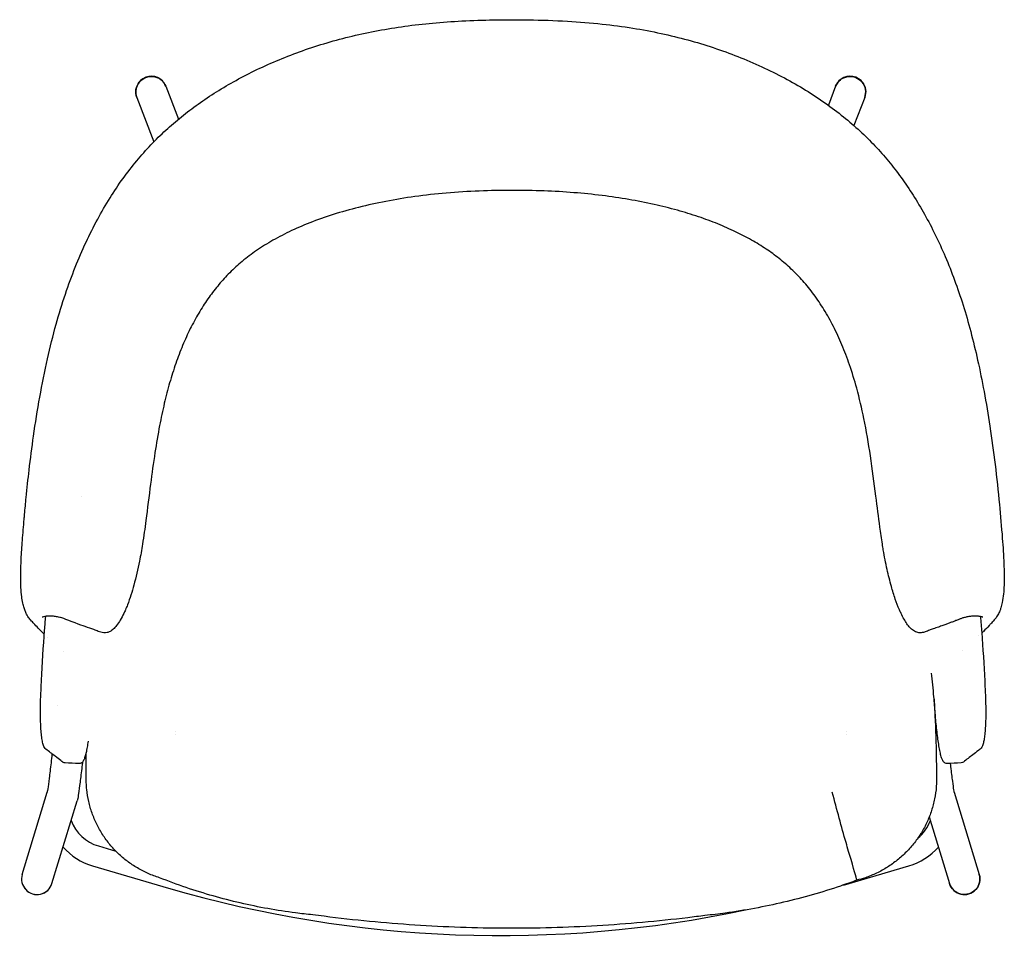
# Model space of a CAD drawing. Units: millimetres. Extents: x -76 to 1726, y -2211 to 42.
# Drawn here: x -76 to 493, y -496 to 42 of the extents above; entities that cross this region are included whole.
import ezdxf

# ---------------------------------------------------------------- set-up
doc = ezdxf.new("R2010")
doc.units = ezdxf.units.MM

# ---------------------------------------------------------------- blocks, each defined once
blk = doc.blocks.new('TOP_2D_CL3P7')
for p, q in [((8.4, 3.23), (15.73, -15.81)), ((395.6, 3.23), (391.37, -7.77)), ((-8.4, -3.23), (1.48, -28.9)), ((412.4, -3.23), (406.13, -19.5)), ((-54.35, -354.91), (-54.35, -354.91)), ((13.97, -371.36), (13.97, -371.36)), ((401.88, -371.36), (401.88, -371.36)), ((-57.39, -382.62), (-57.55, -384.48)), ((461.49, -383.83), (461.49, -383.81)), ((-74.61, -452.39), (-60.17, -404.8)), ((464.17, -404.8), (478.61, -452.39)), ((-57.39, -457.61), (-42.88, -409.79)), ((449.69, -419.07), (461.39, -457.61)), ((-30.56, -435.93), (-20.52, -438.86)), ((-33.92, -447.45), (9.95, -460.24)), ((400.07, -458.49), (437.92, -447.45))]:
    blk.add_line(p, q)
for centre, radius, start, end in [((0, 0), 9, 21.0589, 201.0589), ((404, 0), 9, 338.9411, 158.9411), ((-23.84, -412.89), 24, 200.3289, 253.7421), ((427.84, -412.89), 24, 309.1583, 339.6711), ((-23.84, -412.89), 36, 221.0508, 253.7421), ((427.84, -412.89), 36, 286.2579, 318.9492), ((-66, -455), 9, 163.1218, 343.1218), ((470, -455), 9, 196.8782, 16.8782), ((202, 198.32), 686, 253.74214, 281.90531)]:
    blk.add_arc(centre, radius, start, end)
for centre, major_axis, ratio in [((0, 0), (8.4, 3.23), 0.98187), ((404, 0), (8.4, -3.23), 0.98187), ((-66, -455), (-8.61, 2.61), 0.99537), ((-66, -455), (-8.61, 2.61), 0.99537)]:
    blk.add_ellipse(centre, major_axis=major_axis, ratio=ratio, start_param=0, end_param=3.141593)
at = {"extrusion": (-2.22346e-16, -4.83637e-18, -1)}
blk.add_ellipse((0, 0), major_axis=(-8.4, -3.23), ratio=0.98187, start_param=0, end_param=3.141593, dxfattribs=at)
at = {"extrusion": (-2.22346e-16, 4.83637e-18, -1)}
blk.add_ellipse((404, 0), major_axis=(-8.4, 3.23), ratio=0.98187, start_param=0, end_param=3.141593, dxfattribs=at)
at = {"extrusion": (-2.23299e-16, -2.99537e-18, -1)}
blk.add_ellipse((470, -455), major_axis=(8.61, 2.61), ratio=0.99537, start_param=0, end_param=3.141593, dxfattribs=at)
blk.add_ellipse((470, -455), major_axis=(8.61, 2.61), ratio=0.99537, start_param=0, end_param=3.141593, dxfattribs=at)
for points, knots in [([(-73.24, -244.25), (-72.94, -240.98), (-72.63, -237.73), (-71.78, -229.19), (-71.21, -223.91), (-69.82, -212.07), (-68.98, -205.52), (-66.97, -191.46), (-65.77, -183.96), (-63.1, -169.06), (-61.63, -161.67), (-58.47, -147.63), (-56.82, -140.98), (-53.35, -128.52), (-51.57, -122.69), (-47.86, -111.68), (-45.96, -106.49), (-41.97, -96.48), (-39.9, -91.67), (-35.58, -82.43), (-33.35, -77.98), (-28.74, -69.46), (-26.36, -65.37), (-21.47, -57.56), (-18.96, -53.81), (-13.81, -46.66), (-11.17, -43.24), (-5.78, -36.73), (-3.03, -33.62), (2.59, -27.71), (5.45, -24.9), (11.32, -19.51), (14.32, -16.93), (20.56, -11.89), (23.81, -9.44), (30.57, -4.63), (34.08, -2.29), (41.37, 2.27), (45.14, 4.48), (52.95, 8.77), (56.98, 10.84), (65.3, 14.83), (69.59, 16.74), (78.38, 20.39), (82.9, 22.12), (92.12, 25.38), (96.84, 26.91), (106.42, 29.74), (111.29, 31.04), (121.15, 33.4), (126.13, 34.46), (136.26, 36.35), (141.41, 37.17), (151.91, 38.62), (157.27, 39.23), (168.28, 40.24), (173.94, 40.64), (185.69, 41.25), (191.78, 41.44), (204.6, 41.66), (211.33, 41.66), (225.58, 41.46), (233.1, 41.22), (247.3, 40.4), (253.99, 39.86), (266.59, 38.51), (272.51, 37.72), (283.87, 35.9), (289.32, 34.88), (299.9, 32.6), (305.03, 31.35), (315.08, 28.61), (320, 27.13), (329.66, 23.92), (334.42, 22.2), (343.76, 18.53), (348.35, 16.57), (357.29, 12.45), (361.66, 10.29), (370.12, 5.78), (374.22, 3.43), (382.12, -1.42), (385.92, -3.92), (393.23, -9.06), (396.73, -11.7), (403.41, -17.1), (406.6, -19.85), (412.66, -25.46), (415.54, -28.31), (421.01, -34.12), (423.61, -37.08), (428.65, -43.19), (431.1, -46.36), (435.87, -52.93), (438.18, -56.34), (442.7, -63.41), (444.89, -67.08), (449.14, -74.69), (451.2, -78.63), (455.19, -86.78), (457.12, -91.01), (460.84, -99.74), (462.63, -104.26), (466.06, -113.59), (467.7, -118.41), (470.83, -128.36), (472.31, -133.49), (475.12, -144.08), (476.44, -149.56), (479.01, -161.07), (480.24, -167.11), (482.6, -179.86), (483.72, -186.58), (485.85, -200.67), (486.85, -208.05), (488.67, -223.11), (489.49, -230.78), (490.86, -245), (491.44, -251.54), (492.31, -263.02), (492.63, -267.96), (492.99, -276.99), (493.08, -281.08), (492.83, -288.55), (492.56, -291.96), (491.66, -296.27), (491.4, -297.29), (490.91, -298.87), (490.7, -299.47), (490.13, -300.88), (489.75, -301.67), (489.12, -302.79), (488.87, -303.19), (488.39, -303.9), (488.17, -304.19), (487.72, -304.77), (487.5, -305.03), (487.02, -305.59), (486.77, -305.86), (486.22, -306.46), (485.95, -306.75), (485.21, -307.55), (484.75, -308.04), (483.27, -309.62), (482.18, -310.73), (481, -311.92), (480.95, -311.97), (480.74, -312.18), (480.59, -312.34), (480.29, -312.63), (480.16, -312.76), (480.02, -312.9)], [0, 0, 0, 0, 10.001281, 10.001281, 26.344861, 26.344861, 46.792313, 46.792313, 70.367546, 70.367546, 93.772946, 93.772946, 115.021127, 115.021127, 133.870156, 133.870156, 150.961822, 150.961822, 167.107814, 167.107814, 182.392278, 182.392278, 196.884537, 196.884537, 210.66374, 210.66374, 223.817225, 223.817225, 236.43758, 236.43758, 248.619385, 248.619385, 260.586308, 260.586308, 272.898058, 272.898058, 285.632911, 285.632911, 298.820158, 298.820158, 312.473346, 312.473346, 326.585046, 326.585046, 341.121008, 341.121008, 356.013065, 356.013065, 371.151049, 371.151049, 386.456913, 386.456913, 402.090523, 402.090523, 418.273309, 418.273309, 435.293911, 435.293911, 453.564902, 453.564902, 473.752767, 473.752767, 496.316658, 496.316658, 516.438841, 516.438841, 534.351949, 534.351949, 550.987433, 550.987433, 566.857902, 566.857902, 582.279301, 582.279301, 597.477882, 597.477882, 612.472456, 612.472456, 627.128635, 627.128635, 641.352598, 641.352598, 655.092597, 655.092597, 668.332498, 668.332498, 681.084831, 681.084831, 693.384315, 693.384315, 705.345587, 705.345587, 717.544146, 717.544146, 730.154656, 730.154656, 743.252723, 743.252723, 756.912516, 756.912516, 771.203741, 771.203741, 786.190316, 786.190316, 801.929331, 801.929331, 818.470068, 818.470068, 835.931081, 835.931081, 855.07975, 855.07975, 876.200672, 876.200672, 899.280765, 899.280765, 923.051538, 923.051538, 943.014083, 943.014083, 957.897249, 957.897249, 970.166098, 970.166098, 980.308715, 980.308715, 983.4676, 983.4676, 985.436513, 985.436513, 988.462249, 988.462249, 990.906418, 990.906418, 993.632076, 993.632076, 997.300902, 997.300902, 1002.636607, 1002.636607, 1010.716679, 1010.716679, 1021.701195, 1021.701195, 1045.232148, 1045.232148, 1046.315709, 1046.315709, 1049.566392, 1049.566392, 1052.340288, 1052.340288, 1052.340288, 1052.340288]), ([(422.58, -261.46), (422.06, -258.17), (421.59, -254.87), (420.34, -245.66), (419.61, -239.74), (417.88, -226.04), (416.86, -218.25), (414.6, -203.25), (413.37, -196.04), (410.72, -182.99), (409.37, -177.15), (406.54, -166.78), (405.15, -162.24), (402.27, -153.86), (400.81, -150), (397.7, -142.62), (396.06, -139.08), (392.61, -132.31), (390.8, -129.06), (387.01, -122.9), (385.04, -119.97), (380.95, -114.45), (378.84, -111.83), (374.49, -106.93), (372.26, -104.63), (367.67, -100.32), (365.33, -98.3), (360.47, -94.46), (357.95, -92.63), (352.64, -89.07), (349.84, -87.35), (343.95, -84.01), (340.86, -82.4), (334.38, -79.28), (330.98, -77.79), (323.85, -74.91), (320.12, -73.53), (312.3, -70.9), (308.2, -69.65), (299.64, -67.28), (295.16, -66.16), (285.8, -64.07), (280.92, -63.11), (270.88, -61.38), (265.72, -60.62), (255.14, -59.3), (249.73, -58.76), (238.57, -57.87), (232.82, -57.54), (220.95, -57.09), (214.82, -56.98), (202.32, -56.98), (195.94, -57.1), (183.21, -57.61), (176.86, -58), (164.45, -59.08), (158.4, -59.75), (146.74, -61.36), (141.14, -62.28), (130.31, -64.36), (125.07, -65.51), (114.91, -68.06), (109.97, -69.44), (100.55, -72.43), (96.05, -74), (87.57, -77.34), (83.57, -79.08), (76.05, -82.7), (72.51, -84.57), (65.87, -88.45), (62.76, -90.44), (56.94, -94.55), (54.21, -96.65), (49.15, -100.95), (46.79, -103.15), (42.39, -107.63), (40.34, -109.92), (36.4, -114.69), (34.5, -117.19), (30.85, -122.42), (29.09, -125.16), (25.71, -130.88), (24.09, -133.87), (20.99, -140.1), (19.52, -143.34), (16.71, -150.07), (15.38, -153.55), (12.88, -160.75), (11.7, -164.46), (9.5, -172.12), (8.48, -176.06), (6.54, -184.3), (5.64, -188.6), (3.83, -198.1), (2.95, -203.32), (1.21, -214.58), (0.37, -220.64), (-1.34, -233.72), (-2.19, -240.75), (-3.7, -252.34), (-4.33, -256.91), (-5.05, -261.46)], [0, 0, 0, 0, 10.000927, 10.000927, 27.887688, 27.887688, 51.469941, 51.469941, 73.483645, 73.483645, 91.529291, 91.529291, 105.769184, 105.769184, 118.120438, 118.120438, 129.808826, 129.808826, 140.94174, 140.94174, 151.529948, 151.529948, 161.599462, 161.599462, 171.215935, 171.215935, 180.477896, 180.477896, 189.806358, 189.806358, 199.658346, 199.658346, 210.104512, 210.104512, 221.239458, 221.239458, 233.169141, 233.169141, 246.002215, 246.002215, 259.840159, 259.840159, 274.765126, 274.765126, 290.402544, 290.402544, 306.725831, 306.725831, 323.991306, 323.991306, 342.377443, 342.377443, 361.49645, 361.49645, 380.597175, 380.597175, 398.857734, 398.857734, 415.887602, 415.887602, 431.949091, 431.949091, 447.326302, 447.326302, 461.602473, 461.602473, 474.670244, 474.670244, 486.660737, 486.660737, 497.729916, 497.729916, 508.02792, 508.02792, 517.682077, 517.682077, 526.889145, 526.889145, 536.285846, 536.285846, 546.049995, 546.049995, 556.250872, 556.250872, 566.932344, 566.932344, 578.110548, 578.110548, 589.792961, 589.792961, 602.033432, 602.033432, 615.254457, 615.254457, 631.15097, 631.15097, 649.531058, 649.531058, 670.760443, 670.760443, 684.602088, 684.602088, 684.602088, 684.602088]), ([(-61.82, -313.56), (-62.1, -313.28), (-62.38, -313), (-64.53, -310.87), (-66.32, -309.01), (-68.47, -306.7), (-68.94, -306.23), (-70, -304.99), (-70.27, -304.67), (-70.79, -303.98), (-71.01, -303.68), (-71.42, -303.05), (-71.6, -302.76), (-72.1, -301.89), (-72.45, -301.21), (-73.04, -299.81), (-73.31, -299.09), (-73.82, -297.46), (-74.06, -296.54), (-74.54, -294.37), (-74.75, -293.1), (-75.13, -290.1), (-75.27, -288.35), (-75.47, -284.28), (-75.49, -281.95), (-75.44, -276.49), (-75.33, -273.35), (-75, -266.55), (-74.76, -262.9), (-74.19, -255.17), (-73.85, -251.1), (-73.41, -246.11), (-73.32, -245.18), (-73.24, -244.25)], [95.994382, 95.994382, 95.994382, 95.994382, 101.747307, 101.747307, 140.043881, 140.043881, 155.596707, 155.596707, 159.953078, 159.953078, 162.5076, 162.5076, 164.215822, 164.215822, 166.945167, 166.945167, 169.344734, 169.344734, 172.220764, 172.220764, 176.063875, 176.063875, 181.321828, 181.321828, 188.292165, 188.292165, 197.719497, 197.719497, 208.749519, 208.749519, 221.150547, 221.150547, 223.998706, 223.998706, 223.998706, 223.998706]), ([(-5.05, -261.46), (-5.58, -264.76), (-6.16, -268.04), (-7.73, -275.96), (-8.8, -280.59), (-11.12, -289), (-12.31, -292.8), (-14.11, -297.47), (-14.51, -298.43), (-14.92, -299.39)], [0, 0, 0, 0, 10.001748, 10.001748, 24.23817, 24.23817, 36.179701, 36.179701, 39.293837, 39.293837, 39.293837, 39.293837]), ([(432.45, -299.39), (431.57, -297.37), (430.79, -295.31), (429.24, -290.82), (428.49, -288.37), (426.89, -282.67), (426.08, -279.4), (424.52, -272.38), (423.79, -268.62), (422.95, -263.72), (422.76, -262.59), (422.58, -261.46)], [0, 0, 0, 0, 6.604558, 6.604558, 14.277063, 14.277063, 24.392244, 24.392244, 35.865575, 35.865575, 39.297216, 39.297216, 39.297216, 39.297216]), ([(-15.93, -301.6), (-16.56, -302.89), (-17.21, -304.15), (-18.57, -306.49), (-19.29, -307.6), (-20.67, -309.38), (-21.34, -310.11), (-22.62, -311.21), (-23.22, -311.62), (-24.42, -312.23), (-25.02, -312.43), (-26.21, -312.67), (-26.81, -312.7), (-28.02, -312.63), (-28.62, -312.52), (-29.77, -312.23), (-30.29, -312.04), (-31.16, -311.71), (-31.51, -311.56), (-31.78, -311.45)], [0, 0, 0, 0, 4.327169, 4.327169, 8.546914, 8.546914, 12.220127, 12.220127, 15.509159, 15.509159, 18.890488, 18.890488, 22.676463, 22.676463, 27.23723, 27.23723, 32.660118, 32.660118, 38.165767, 38.165767, 38.165767, 38.165767]), ([(449.31, -311.45), (448.97, -311.59), (448.5, -311.79), (447.3, -312.22), (446.56, -312.46), (444.9, -312.7), (444, -312.74), (442.24, -312.36), (441.38, -312.01), (439.85, -310.99), (439.16, -310.39), (437.91, -309.03), (437.32, -308.27), (436.19, -306.62), (435.64, -305.72), (434.54, -303.76), (433.99, -302.69), (433.46, -301.6)], [0, 0, 0, 0, 6.982097, 6.982097, 13.614903, 13.614903, 19.424009, 19.424009, 24.162357, 24.162357, 27.82979, 27.82979, 31.142538, 31.142538, 34.488748, 34.488748, 38.154243, 38.154243, 38.154243, 38.154243]), ([(-63.89, -349.84), (-63.76, -346.61), (-63.61, -343.38), (-62.98, -330.47), (-62.38, -320.79), (-61.43, -308.49), (-61.21, -305.85), (-60.99, -303.21)], [0, 0, 0, 0, 10.000091, 10.000091, 40.002583, 40.002583, 48.200062, 48.200062, 48.200062, 48.200062]), ([(-31.78, -311.45), (-32.27, -311.25), (-32.77, -311.06), (-34.77, -310.31), (-36.32, -309.79), (-39.73, -308.58), (-41.42, -307.94), (-45.36, -306.5), (-46.96, -305.9), (-49.83, -304.75), (-50.43, -304.52), (-51.53, -304.16), (-51.94, -304.04), (-53.11, -303.72), (-53.94, -303.54), (-55.5, -303.27), (-56.26, -303.18), (-57.66, -303.07), (-58.32, -303.05), (-59.58, -303.07), (-60.2, -303.11), (-61.35, -303.25), (-61.87, -303.35), (-62.69, -303.55), (-62.99, -303.67), (-63.1, -303.73), (-63.12, -303.73), (-63.12, -303.73)], [0, 0, 0, 0, 10.000028, 10.000028, 40.002324, 40.002324, 66.284731, 66.284731, 79.092269, 79.092269, 82.054141, 82.054141, 83.637832, 83.637832, 86.236653, 86.236653, 88.453675, 88.453675, 90.517794, 90.517794, 92.74624, 92.74624, 95.280804, 95.280804, 97.870707, 97.870707, 98.433011, 98.433011, 98.433011, 98.433011]), ([(480.65, -303.73), (480.65, -303.73), (480.65, -303.73), (480.63, -303.73), (480.58, -303.7), (480.36, -303.61), (480.16, -303.54), (479.56, -303.38), (479.11, -303.29), (478, -303.13), (477.3, -303.08), (475.8, -303.05), (474.96, -303.07), (473.4, -303.22), (472.65, -303.33), (471.28, -303.58), (470.63, -303.73), (469.41, -304.05), (468.83, -304.23), (467.73, -304.61), (467.22, -304.81), (466.16, -305.24), (465.62, -305.46), (464.31, -305.98), (463.61, -306.24), (462.31, -306.72), (461.71, -306.93), (460.45, -307.39), (459.82, -307.63), (458.41, -308.15), (457.68, -308.42), (456.01, -309.02), (455.15, -309.33), (453.26, -309.99), (452.28, -310.33), (450.64, -310.93), (449.98, -311.18), (449.31, -311.45)], [57.512486, 57.512486, 57.512486, 57.512486, 57.638788, 57.638788, 58.79095, 58.79095, 60.474016, 60.474016, 62.759055, 62.759055, 65.336334, 65.336334, 67.890189, 67.890189, 70.093749, 70.093749, 72.165502, 72.165502, 74.398056, 74.398056, 76.990623, 76.990623, 80.284823, 80.284823, 85.485002, 85.485002, 91.182301, 91.182301, 98.696112, 98.696112, 109.084542, 109.084542, 123.686156, 123.686156, 142.514584, 142.514584, 156.012805, 156.012805, 156.012805, 156.012805]), ([(479.25, -303.32), (479.51, -306.4), (479.76, -309.47), (480.71, -321.84), (481.28, -331.15), (481.9, -343.56), (482.04, -346.67), (482.17, -349.78)], [167.317235, 167.317235, 167.317235, 167.317235, 176.861292, 176.861292, 205.708923, 205.708923, 215.341911, 215.341911, 215.341911, 215.341911]), ([(453.19, -359.62), (452.93, -356.3), (452.66, -352.98), (451.96, -345.09), (451.53, -340.52), (451.06, -335.96)], [0, 0, 0, 0, 10.000124, 10.000124, 23.769356, 23.769356, 23.769356, 23.769356]), ([(-60.86, -379.97), (-61.23, -379.69), (-61.48, -379.37), (-61.93, -378.65), (-62.12, -378.23), (-62.53, -377.07), (-62.74, -376.26), (-63.11, -374.38), (-63.27, -373.3), (-63.55, -370.98), (-63.66, -369.74), (-63.85, -367.09), (-63.92, -365.68), (-64.02, -362.7), (-64.05, -361.14), (-64.07, -357.88), (-64.06, -356.19), (-64, -352.94), (-63.95, -351.4), (-63.89, -349.84)], [0, 0, 0, 0, 3.391997, 3.391997, 7.596433, 7.596433, 13.944433, 13.944433, 20.21776, 20.21776, 26.050744, 26.050744, 31.747243, 31.747243, 37.374833, 37.374833, 42.987045, 42.987045, 47.826656, 47.826656, 47.826656, 47.826656]), ([(452.42, -350.22), (452.63, -353.69), (452.83, -357.15), (453.38, -368.6), (453.63, -376.59), (453.83, -390.28), (453.84, -395.99), (453.78, -401.69)], [143.452636, 143.452636, 143.452636, 143.452636, 153.865919, 153.865919, 177.850827, 177.850827, 194.973716, 194.973716, 194.973716, 194.973716]), ([(482.17, -349.78), (482.24, -351.57), (482.3, -353.34), (482.35, -356.76), (482.36, -358.43), (482.34, -361.63), (482.3, -363.17), (482.19, -366.06), (482.12, -367.43), (481.93, -369.98), (481.82, -371.16), (481.57, -373.31), (481.42, -374.29), (481.09, -376.03), (480.9, -376.79), (480.45, -378.17), (480.2, -378.77), (479.59, -379.54), (479.41, -379.74), (479.17, -379.92)], [0, 0, 0, 0, 5.543649, 5.543649, 11.115194, 11.115194, 16.701665, 16.701665, 22.295607, 22.295607, 27.938017, 27.938017, 33.629281, 33.629281, 39.46131, 39.46131, 45.683869, 45.683869, 47.825221, 47.825221, 47.825221, 47.825221]), ([(460.14, -388.29), (459.72, -388.31), (459.29, -388.2), (458.63, -387.88), (458.38, -387.67), (457.91, -387.18), (457.72, -386.89), (457.29, -386.11), (457.07, -385.59), (456.6, -384.19), (456.35, -383.26), (455.88, -381.22), (455.66, -380.13), (455.25, -377.78), (455.05, -376.53), (454.67, -373.89), (454.49, -372.5), (454.14, -369.61), (453.97, -368.1), (453.66, -365.03), (453.51, -363.45), (453.31, -361.12), (453.25, -360.37), (453.19, -359.62)], [0, 0, 0, 0, 2.140298, 2.140298, 4.256542, 4.256542, 7.11394, 7.11394, 11.672588, 11.672588, 17.45815, 17.45815, 22.663538, 22.663538, 27.630038, 27.630038, 32.515989, 32.515989, 37.351986, 37.351986, 42.164017, 42.164017, 44.423806, 44.423806, 44.423806, 44.423806]), ([(-36.53, -375.4), (-36.61, -375.98), (-36.7, -376.54), (-36.98, -378.3), (-37.18, -379.44), (-37.58, -381.51), (-37.79, -382.45), (-38.22, -384.12), (-38.44, -384.85), (-38.94, -386.15), (-39.18, -386.71), (-39.8, -387.49), (-40.04, -387.74), (-40.75, -388.19), (-41.28, -388.36), (-41.8, -388.34)], [16.979258, 16.979258, 16.979258, 16.979258, 19.145663, 19.145663, 24.007833, 24.007833, 28.918179, 28.918179, 33.940083, 33.940083, 39.270632, 39.270632, 41.767813, 41.767813, 44.417693, 44.417693, 44.417693, 44.417693]), ([(-51.11, -387.45), (-51.47, -387.17), (-51.83, -386.89), (-53.28, -385.78), (-54.37, -384.94), (-57.25, -382.73), (-59.05, -381.35), (-60.86, -379.97)], [0, 0, 0, 0, 10, 10, 40.000001, 40.000001, 89.532856, 89.532856, 89.532856, 89.532856]), ([(479.17, -379.92), (478.81, -380.19), (478.45, -380.47), (476.99, -381.59), (475.91, -382.42), (473.03, -384.64), (471.24, -386.01), (469.46, -387.39)], [0, 0, 0, 0, 10, 10, 40, 40, 89.53062, 89.53062, 89.53062, 89.53062]), ([(-57.34, -382.66), (-57.54, -384.44), (-57.74, -386.15), (-58.33, -391.18), (-58.71, -394.23), (-59.36, -399.37), (-59.65, -401.46), (-59.97, -403.59), (-60.05, -404.13), (-60.15, -404.7), (-60.18, -404.84), (-60.19, -404.9), (-60.2, -404.91), (-60.2, -404.91)], [6.6983454, 6.6983454, 6.6983454, 6.6983454, 6.8455605, 6.8455605, 7.1501848, 7.1501848, 7.454809, 7.454809, 7.5964496, 7.5964496, 7.6779414, 7.6779414, 7.6945332, 7.6945332, 7.6945332, 7.6945332]), ([(-37.47, -401.65), (-37.57, -398.32), (-37.63, -394.98), (-37.71, -388.46), (-37.72, -385.26), (-37.71, -382.06)], [0, 0, 0, 0, 10.000311, 10.000311, 19.596684, 19.596684, 19.596684, 19.596684]), ([(-49.75, -387.96), (-50.17, -387.94), (-50.58, -387.79), (-50.97, -387.55), (-51.04, -387.5), (-51.11, -387.45)], [0.015641, 0.015641, 0.015641, 0.015641, 2.130681, 2.130681, 2.657754, 2.657754, 2.657754, 2.657754]), ([(-39.77, -387.44), (-39.87, -388.27), (-39.96, -389.09), (-40.46, -393.33), (-40.84, -396.44), (-41.52, -401.73), (-41.81, -403.91), (-42.31, -407.25), (-42.24, -407.7), (-42.88, -409.79)], [6.7745578, 6.7745578, 6.7745578, 6.7745578, 6.8455605, 6.8455605, 7.1501848, 7.1501848, 7.454809, 7.454809, 7.7594332, 7.7594332, 7.7594332, 7.7594332]), ([(464.2, -404.91), (464.2, -404.91), (464.19, -404.87), (464.14, -404.61), (464.05, -404.1), (463.76, -402.27), (463.53, -400.58), (462.95, -396.14), (462.59, -393.29), (462.13, -389.45), (462.06, -388.83), (461.98, -388.2)], [4.8718374, 4.8718374, 4.8718374, 4.8718374, 4.9139362, 4.9139362, 5.0741409, 5.0741409, 5.3466958, 5.3466958, 5.6513201, 5.6513201, 5.7084845, 5.7084845, 5.7084845, 5.7084845]), ([(4.74, -454.25), (2.54, -453.57), (0.36, -452.76), (-3.89, -450.9), (-5.98, -449.83), (-10.01, -447.47), (-11.95, -446.16), (-15.68, -443.35), (-17.46, -441.83), (-20.83, -438.6), (-22.43, -436.88), (-25.4, -433.28), (-26.79, -431.39), (-29.32, -427.47), (-30.47, -425.43), (-32.53, -421.24), (-33.44, -419.08), (-35, -414.68), (-35.65, -412.43), (-36.69, -407.88), (-37.07, -405.57), (-37.38, -402.72), (-37.43, -402.18), (-37.47, -401.65)], [0.000097, 0.000097, 0.000097, 0.000097, 6.933141, 6.933141, 13.939218, 13.939218, 20.942597, 20.942597, 27.946878, 27.946878, 34.952868, 34.952868, 41.956429, 41.956429, 48.959547, 48.959547, 55.965706, 55.965706, 62.969132, 62.969132, 69.971513, 69.971513, 71.576694, 71.576694, 71.576694, 71.576694]), ([(453.78, -401.7), (453.59, -404.02), (453.26, -406.33), (452.33, -410.92), (451.73, -413.2), (450.28, -417.67), (449.42, -419.87), (447.45, -424.15), (446.35, -426.23), (443.9, -430.25), (442.56, -432.19), (439.67, -435.9), (438.11, -437.68), (434.81, -441.03), (433.06, -442.61), (429.39, -445.56), (427.47, -446.93), (423.49, -449.44), (421.42, -450.58), (417.18, -452.6), (414.99, -453.5), (411.14, -454.82), (409.49, -455.3), (407.83, -455.72)], [0, 0, 0, 0, 6.98377, 6.98377, 14.041877, 14.041877, 21.097149, 21.097149, 28.155573, 28.155573, 35.212289, 35.212289, 42.268477, 42.268477, 49.328061, 49.328061, 56.384328, 56.384328, 63.441057, 63.441057, 70.501646, 70.501646, 75.650379, 75.650379, 75.650379, 75.650379]), ([(407.83, -455.72), (407.89, -455.7), (406.77, -451.45), (403.67, -440.94), (402.56, -437.29), (398.97, -424.88), (396.32, -415.14), (393.66, -404.75)], [0.4594786, 0.4594786, 0.4594786, 0.4594786, 0.6918739, 0.6918739, 0.7746643, 0.7746643, 1, 1, 1, 1]), ([(93.34, -475.72), (90.02, -475.4), (86.71, -475.03), (78.04, -473.92), (72.69, -473.1), (62.04, -471.19), (56.73, -470.1), (46.19, -467.66), (40.95, -466.31), (30.54, -463.34), (25.38, -461.73), (15.04, -458.21), (9.87, -456.3), (4.74, -454.25)], [0.000018, 0.000018, 0.000018, 0.000018, 10.001158, 10.001158, 26.221731, 26.221731, 42.455946, 42.455946, 58.691688, 58.691688, 74.912828, 74.912828, 91.455172, 91.455172, 91.455172, 91.455172]), ([(407.83, -455.72), (404.7, -456.88), (401.56, -457.99), (393, -460.89), (387.54, -462.59), (376.57, -465.73), (371.04, -467.17), (359.92, -469.78), (354.33, -470.95), (343.11, -473.03), (337.47, -473.94), (327.91, -475.25), (324, -475.71), (320.07, -476.12)], [0, 0, 0, 0, 10.000933, 10.000933, 27.120241, 27.120241, 44.250739, 44.250739, 61.381223, 61.381223, 78.500562, 78.500562, 90.324951, 90.324951, 90.324951, 90.324951]), ([(320.07, -476.12), (316.77, -476.56), (313.46, -476.98), (301.44, -478.43), (292.7, -479.34), (275.21, -480.91), (266.44, -481.56), (248.91, -482.58), (240.13, -482.95), (222.57, -483.43), (213.78, -483.53), (196.22, -483.47), (187.43, -483.3), (169.88, -482.69), (161.11, -482.25), (143.58, -481.09), (134.83, -480.38), (117.34, -478.69), (108.61, -477.7), (97.71, -476.3), (95.52, -476.01), (93.34, -475.72)], [0, 0, 0, 0, 10.000166, 10.000166, 36.34443, 36.34443, 62.694211, 62.694211, 89.044525, 89.044525, 115.39354, 115.39354, 141.743625, 141.743625, 168.086088, 168.086088, 194.438586, 194.438586, 220.794527, 220.794527, 227.405724, 227.405724, 227.405724, 227.405724])]:
    blk.add_open_spline(points, degree=3, knots=knots)
for points in [[(-40.41, -233.91), (-40.41, -233.91), (-40.42, -233.91), (-40.42, -233.91)], [(-14.92, -299.39), (-15.24, -300.13), (-15.58, -300.87), (-15.93, -301.59)], [(-15.93, -301.6), (-15.93, -301.6), (-15.93, -301.59), (-15.93, -301.59)], [(433.46, -301.59), (433.11, -300.87), (432.77, -300.13), (432.45, -299.39)], [(433.46, -301.6), (433.46, -301.6), (433.46, -301.59), (433.46, -301.59)], [(-60.18, -315.16), (-60.18, -315.16), (-60.18, -315.16), (-60.18, -315.16)], [(478.38, -314.5), (478.38, -314.5), (478.38, -314.5), (478.38, -314.5)], [(-50.57, -323.71), (-50.57, -323.71), (-50.57, -323.71), (-50.57, -323.71)], [(468.8, -323.14), (468.8, -323.14), (468.8, -323.14), (468.8, -323.14)], [(13.99, -370.04), (14, -370.04), (14, -370.04), (14, -370.04)], [(401.83, -370.04), (401.83, -370.04), (401.83, -370.04), (401.83, -370.04)], [(461.48, -383.84), (461.48, -383.83), (461.47, -383.83), (461.47, -383.82)], [(-41.8, -388.34), (-44.44, -388.21), (-47.09, -388.08), (-49.74, -387.96)], [(468.09, -387.91), (465.44, -388.03), (462.79, -388.16), (460.14, -388.29)], [(469.46, -387.39), (469.12, -387.66), (468.62, -387.88), (468.09, -387.91)], [(-37.47, -401.65), (-37.47, -401.65), (-37.47, -401.65), (-37.47, -401.65)], [(453.78, -401.7), (453.78, -401.7), (453.78, -401.7), (453.78, -401.69)]]:
    blk.add_open_spline(points, degree=3)

msp = doc.modelspace()

# ---------------------------------------------------------------- block references
msp.add_blockref('TOP_2D_CL3P7', (0, 0))

doc.saveas('drawing.dxf')
